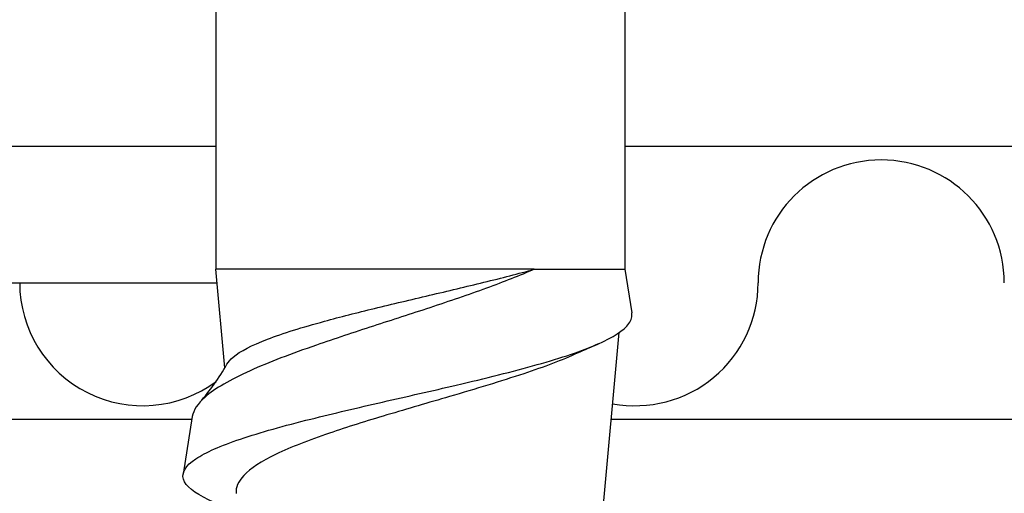
# Model space of a CAD drawing. Units: centimetres. Extents: x 0 to 128, y -16 to 66.
# Drawn here: x 30 to 31, y 10 to 11 of the extents above; entities that cross this region are included whole.
import ezdxf

# ---------------------------------------------------------------- set-up
doc = ezdxf.new("R2010")
doc.units = ezdxf.units.CM
doc.linetypes.add('HIDDEN', pattern=[9.525, 6.35, -3.175])
doc.layers.add('030_Dampfsperre_Allgemein', color=2, linetype='Continuous')
doc.layers.add('290_Befestigungsmittel', color=1, linetype='Continuous')

msp = doc.modelspace()

# ---------------------------------------------------------------- linework, layer by layer
at = {"layer": '030_Dampfsperre_Allgemein', "color": 2}
for points in [[(25.7349, 10.384), (29.8359, 10.384, 0.02182)], [(30.4339, 10.384), (32.1049, 10.384, 0.02182)], [(29.8007, 9.984), (25.7823, 9.984, -0.02182)], [(32.1049, 9.984), (30.4141, 9.984, -0.02182)]]:
    msp.add_lwpolyline(points, format="xyb", dxfattribs=at)
at = {"layer": '030_Dampfsperre_Allgemein', "color": 252, "linetype": 'HIDDEN'}
msp.add_lwpolyline([(25.7349, 10.184), (29.8377, 10.184, 0.02182)], format="xyb", dxfattribs=at)
at = {"layer": '030_Dampfsperre_Allgemein', "color": 252}
for centre, start, end in [((30.8089, 10.184), 360, 180), ((29.7289, 10.184), 180, 306.5537), ((30.4489, 10.184), 259.5122, 360)]:
    msp.add_arc(centre, 0.18, start, end, dxfattribs=at)
at = {"layer": '290_Befestigungsmittel'}
for p, q in [((29.8359, 10.625), (29.8359, 10.2039)), ((30.4339, 10.625), (30.4339, 10.2039)), ((30.3015, 10.2039), (29.8359, 10.2039)), ((29.8489, 10.0594), (29.8359, 10.2039)), ((30.3015, 10.2039), (30.4339, 10.2039)), ((30.4339, 10.2039), (30.4441, 10.1402)), ((30.4014, 9.8434), (30.4255, 10.1111)), ((29.8014, 9.9883), (29.7879, 9.904))]:
    msp.add_line(p, q, dxfattribs=at)
for points, knots in [([(30.3015, 10.2039), (30.28, 10.1945), (30.2565, 10.1853), (30.205, 10.1665), (30.1772, 10.157), (30.1214, 10.1385), (30.0936, 10.1296), (30.0374, 10.1113), (30.0094, 10.102), (29.983, 10.0928)], [-0.3550027, -0.3550027, -0.3550027, -0.3550027, -0.2695317, -0.2695317, -0.1795485, -0.1795485, -0.0922076, -0.0922076, -0.000001, -0.000001, -0.000001, -0.000001]), ([(29.9948, 10.1278), (30.0177, 10.1341), (30.0423, 10.1403), (30.0942, 10.153), (30.1212, 10.1594), (30.1753, 10.1721), (30.2021, 10.1785), (30.2539, 10.1912), (30.2786, 10.1976), (30.3015, 10.2039)], [0.000001, 0.000001, 0.000001, 0.000001, 0.0814978, 0.0814978, 0.1650206, 0.1650206, 0.2482045, 0.2482045, 0.3318931, 0.3318931, 0.3318931, 0.3318931]), ([(29.9747, 9.9845), (30.0077, 9.9928), (30.0432, 10.0011), (30.1156, 10.0177), (30.152, 10.0259), (30.2298, 10.0442), (30.27, 10.0541), (30.3411, 10.0742), (30.3713, 10.0842), (30.4171, 10.1043), (30.4325, 10.1143), (30.4435, 10.1296), (30.4449, 10.1349), (30.4441, 10.1402)], [-0.9520975, -0.9520975, -0.9520975, -0.9520975, -0.8389034, -0.8389034, -0.727639, -0.727639, -0.5949744, -0.5949744, -0.4631132, -0.4631132, -0.3339474, -0.3339474, -0.2663869, -0.2663869, -0.2663869, -0.2663869]), ([(29.8519, 10.0647), (29.8539, 10.0682), (29.8569, 10.0717), (29.8715, 10.084), (29.8885, 10.0927), (29.9342, 10.1103), (29.9626, 10.119), (29.9948, 10.1278)], [0.6428782, 0.6428782, 0.6428782, 0.6428782, 0.6879147, 0.6879147, 0.8008378, 0.8008378, 0.9152446, 0.9152446, 0.9152446, 0.9152446]), ([(29.983, 10.0928), (29.9463, 10.0801), (29.9133, 10.0677), (29.8568, 10.0421), (29.8344, 10.0294), (29.8091, 10.0071), (29.8029, 9.9976), (29.8014, 9.9883)], [-1.1182827, -1.1182827, -1.1182827, -1.1182827, -0.9898244, -0.9898244, -0.8543071, -0.8543071, -0.7523173, -0.7523173, -0.7523173, -0.7523173]), ([(30.3642, 10.0808), (30.3424, 10.0708), (30.316, 10.0609), (30.2527, 10.0398), (30.2158, 10.0287), (30.147, 10.0085), (30.1161, 9.9995), (30.0564, 9.9816), (30.028, 9.9728), (30.0019, 9.9638)], [0.4578953, 0.4578953, 0.4578953, 0.4578953, 0.5665984, 0.5665984, 0.6873632, 0.6873632, 0.7834563, 0.7834563, 0.8780698, 0.8780698, 0.8780698, 0.8780698]), ([(29.8341, 9.8623), (29.8309, 9.8636), (29.8279, 9.865), (29.8039, 9.8764), (29.7915, 9.8863), (29.7854, 9.9064), (29.7915, 9.9162), (29.8208, 9.9359), (29.8429, 9.9455), (29.9007, 9.965), (29.9356, 9.9747), (29.9747, 9.9845)], [-0.5736899, -0.5736899, -0.5736899, -0.5736899, -0.5541203, -0.5541203, -0.4103061, -0.4103061, -0.2696528, -0.2696528, -0.1345223, -0.1345223, -0.000001, -0.000001, -0.000001, -0.000001]), ([(30.0019, 9.9638), (29.9719, 9.9536), (29.9455, 9.9433), (29.9025, 9.9226), (29.8864, 9.9122), (29.8684, 9.8931), (29.8646, 9.8844), (29.8654, 9.8757)], [0.000001, 0.000001, 0.000001, 0.000001, 0.1085082, 0.1085082, 0.2171832, 0.2171832, 0.3069363, 0.3069363, 0.3069363, 0.3069363])]:
    msp.add_open_spline(points, degree=3, knots=knots, dxfattribs=at)
for points in [[(30.3952, 10.0947), (30.3848, 10.0901), (30.3745, 10.0855), (30.3642, 10.0808)], [(29.8123, 10.0091), (29.8271, 10.0257), (29.8406, 10.0445), (29.8519, 10.0647)]]:
    msp.add_open_spline(points, degree=3, dxfattribs=at)

doc.saveas('drawing.dxf')
